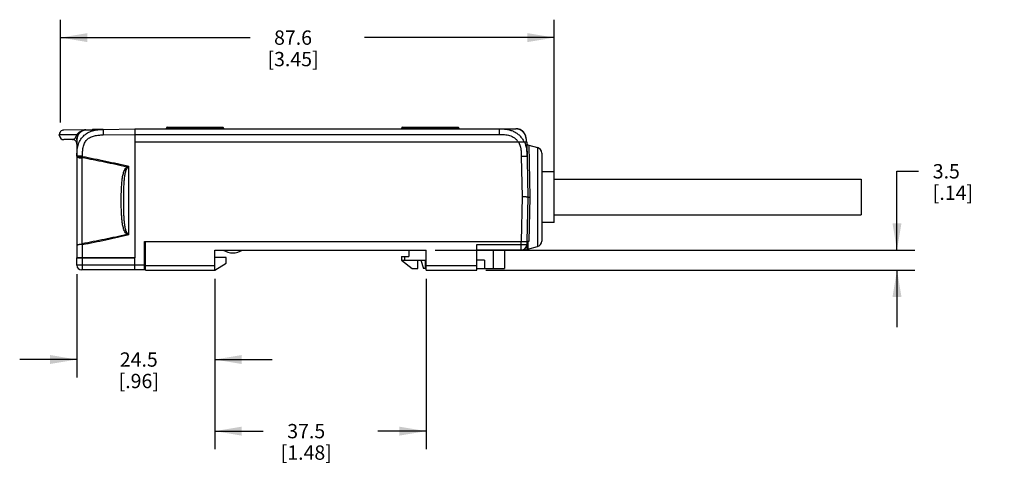
# Model space of a CAD drawing. Units: inches. Extents: x 0.7 to 21.3, y 0.5 to 16.
# Drawn here: x 6.4 to 13.3, y 6.3 to 9.4 of the extents above; entities that cross this region are included whole.
import ezdxf

# ---------------------------------------------------------------- set-up
doc = ezdxf.new("R2010")
doc.units = ezdxf.units.IN
doc.header["$LTSCALE"] = 1.21
doc.header["$MEASUREMENT"] = 0
doc.layers.get('0').update_dxf_attribs({"linetype": 'CONTINUOUS'})
for name, color, linetype in [('02___PRT_ALL_AXES', 7, 'CONTINUOUS'), ('AXIS_COSMETIC_THREADS', 7, 'CONTINUOUS'), ('DATUM_CURVES', 7, 'CONTINUOUS'), ('SCHEME_DIMS', 7, 'CONTINUOUS')]:
    doc.layers.add(name, color=color, linetype=linetype)
doc.dimstyles.new('DIMSTYLE_1', dxfattribs={"dimtxt": 0.1, "dimasz": 0.1875, "dimexe": 0.125, "dimexo": 0.0625, "dimgap": 0.1, "dimtad": 0, "dimtih": 1, "dimtoh": 1, "dimdec": 1, "dimzin": 4, "dimdsep": 46, "dimtxsty": 'STANDARD', "dimblk": '_FILLED', "dimblk1": '_FILLED', "dimblk2": '_FILLED', "dimcen": 0.09, "dimadec": 0, "dimazin": 0, "dimtp": 0.1, "dimtm": 0.1, "dimtfac": 1, "dimtdec": 1, "dimtofl": 0, "dimtmove": 0, "dimatfit": 3, "dimldrblk": '_FILLED', "dimfxl": 1, "dimtolj": 1, "dimtzin": 4, "dimarcsym": 0})

# ---------------------------------------------------------------- blocks, each defined once
blk = doc.blocks.new('_FILLED')
at = {"color": 0, "linetype": 'BYBLOCK'}
blk.add_solid([(0, 0), (-1, 0.167), (-1, -0.167)], dxfattribs=at)
blk = doc.blocks.new('*D2')
at = {"layer": 'SCHEME_DIMS', "color": 7, "linetype": 'CONTINUOUS'}
for p, q in [((7.8101, 7.57), (7.8101, 6.3825)), ((9.2865, 7.57), (9.2865, 6.3825)), ((7.8101, 6.5075), (8.1483, 6.5075)), ((9.2865, 6.5075), (8.9483, 6.5075))]:
    blk.add_line(p, q, dxfattribs=at)
at = {"layer": 'SCHEME_DIMS', "color": 7, "linetype": 'CONTINUOUS', "xscale": 0.1875, "yscale": 0.1875, "zscale": 0.1875, "rotation": 180}
blk.add_blockref('_FILLED', (7.8101, 6.5075), dxfattribs=at)
at = {"layer": 'SCHEME_DIMS', "color": 7, "linetype": 'CONTINUOUS', "xscale": 0.1875, "yscale": 0.1875, "zscale": 0.1875}
blk.add_blockref('_FILLED', (9.2865, 6.5075), dxfattribs=at)
at = {"layer": 'SCHEME_DIMS', "color": 7, "linetype": 'CONTINUOUS', "insert": (8.4483, 6.5575), "char_height": 0.1, "width": 0.6, "attachment_point": 2, "line_spacing_factor": 0.9}
blk.add_mtext('37.5\\P[1.48]', dxfattribs=at)
blk = doc.blocks.new('*D8')
at = {"layer": 'SCHEME_DIMS', "color": 7, "linetype": 'CONTINUOUS'}
for p, q in [((12.5763, 7.7719), (12.5763, 8.3219)), ((12.5763, 8.3219), (12.7263, 8.3219)), ((9.349, 7.7719), (12.7013, 7.7719)), ((9.7033, 7.6325), (12.7013, 7.6325)), ((12.5763, 7.6325), (12.5763, 7.2325))]:
    blk.add_line(p, q, dxfattribs=at)
at = {"layer": 'SCHEME_DIMS', "color": 7, "linetype": 'CONTINUOUS', "xscale": 0.1875, "yscale": 0.1875, "zscale": 0.1875}
for p, rotation in [((12.5763, 7.7719), 270), ((12.5763, 7.6325), 90)]:
    blk.add_blockref('_FILLED', p, dxfattribs=dict(at, rotation=rotation))
at = {"layer": 'SCHEME_DIMS', "color": 7, "linetype": 'CONTINUOUS', "insert": (12.8263, 8.3719), "char_height": 0.1, "width": 0.5, "attachment_point": 1, "line_spacing_factor": 0.9}
blk.add_mtext('3.5\\P[.14]', dxfattribs=at)
blk = doc.blocks.new('*D9')
at = {"layer": 'SCHEME_DIMS', "color": 7, "linetype": 'CONTINUOUS'}
for p, q in [((6.846, 7.6031), (6.846, 6.8825)), ((7.8101, 7.57), (7.8101, 6.8825)), ((6.846, 7.0075), (6.446, 7.0075)), ((7.8101, 7.0075), (8.2101, 7.0075))]:
    blk.add_line(p, q, dxfattribs=at)
at = {"layer": 'SCHEME_DIMS', "color": 7, "linetype": 'CONTINUOUS', "xscale": 0.1875, "yscale": 0.1875, "zscale": 0.1875}
blk.add_blockref('_FILLED', (6.846, 7.0075), dxfattribs=at)
at = {"layer": 'SCHEME_DIMS', "color": 7, "linetype": 'CONTINUOUS', "xscale": 0.1875, "yscale": 0.1875, "zscale": 0.1875, "rotation": 180}
blk.add_blockref('_FILLED', (7.8101, 7.0075), dxfattribs=at)
at = {"layer": 'SCHEME_DIMS', "color": 7, "linetype": 'CONTINUOUS', "insert": (7.278, 7.0575), "char_height": 0.1, "width": 0.5, "attachment_point": 2, "line_spacing_factor": 0.9}
blk.add_mtext('24.5\\P[.96]', dxfattribs=at)
blk = doc.blocks.new('*D26')
at = {"layer": 'SCHEME_DIMS', "color": 7, "linetype": 'CONTINUOUS'}
for p, q in [((6.7316, 8.6618), (6.7316, 9.3803)), ((10.1806, 8.293), (10.1806, 9.3803)), ((6.7316, 9.2553), (8.0561, 9.2553)), ((10.1806, 9.2553), (8.8561, 9.2553))]:
    blk.add_line(p, q, dxfattribs=at)
at = {"layer": 'SCHEME_DIMS', "color": 7, "linetype": 'CONTINUOUS', "xscale": 0.1875, "yscale": 0.1875, "zscale": 0.1875, "rotation": 180}
blk.add_blockref('_FILLED', (6.7316, 9.2553), dxfattribs=at)
at = {"layer": 'SCHEME_DIMS', "color": 7, "linetype": 'CONTINUOUS', "xscale": 0.1875, "yscale": 0.1875, "zscale": 0.1875}
blk.add_blockref('_FILLED', (10.1806, 9.2553), dxfattribs=at)
at = {"layer": 'SCHEME_DIMS', "color": 7, "linetype": 'CONTINUOUS', "insert": (8.3561, 9.3053), "char_height": 0.1, "width": 0.6, "attachment_point": 2, "line_spacing_factor": 0.9}
blk.add_mtext('87.6\\P[3.45]', dxfattribs=at)

msp = doc.modelspace()

# ---------------------------------------------------------------- linework, layer by layer
at = {"color": 7, "linetype": 'CONTINUOUS'}
for p, q in [((6.9563, 8.6124), (6.7537, 8.6089)), ((6.9016, 8.6108), (6.9, 8.6108)), ((6.9016, 8.6108), (6.9104, 8.6111)), ((6.9104, 8.6111), (6.9531, 8.6121)), ((6.9566, 8.6124), (6.9563, 8.6124)), ((6.9591, 8.6129), (6.973, 8.6135)), ((7.0288, 8.6145), (7.2495, 8.6183)), ((7.2495, 8.6183), (7.2495, 7.7167)), ((7.253, 8.5278), (7.253, 8.6183)), ((7.253, 8.6183), (9.9141, 8.6183)), ((7.4713, 8.6248), (7.4713, 8.6238)), ((7.4713, 8.6248), (7.8705, 8.6248)), ((7.4713, 8.6238), (7.8705, 8.6238)), ((7.4768, 8.6303), (7.865, 8.6303)), ((7.5172, 8.6238), (7.5172, 8.6248)), ((7.766, 8.6238), (7.766, 8.6248)), ((7.8705, 8.6238), (7.8705, 8.6248)), ((9.1156, 8.6238), (9.1156, 8.6248)), ((9.1156, 8.6248), (9.5148, 8.6248)), ((9.1156, 8.6238), (9.5148, 8.6238)), ((9.1211, 8.6303), (9.5093, 8.6303)), ((9.2201, 8.6238), (9.2201, 8.6248)), ((9.4688, 8.6238), (9.4688, 8.6248)), ((9.5148, 8.6238), (9.5148, 8.6248)), ((9.7956, 8.6183), (9.7956, 8.5796)), ((9.9104, 8.6183), (9.9096, 8.6183)), ((9.9115, 8.6183), (9.9104, 8.6183)), ((9.9128, 8.6183), (9.9127, 8.6183)), ((9.9144, 8.6183), (9.9128, 8.6183)), ((9.9144, 8.6183), (9.9136, 8.6183)), ((9.9165, 8.6183), (9.9141, 8.6183)), ((9.9179, 8.6182), (9.9141, 8.6183)), ((9.9183, 8.6182), (9.9141, 8.6183)), ((9.9207, 8.618), (9.9141, 8.6183)), ((9.9239, 8.6176), (9.9141, 8.6183)), ((9.9148, 8.6183), (9.9144, 8.6183)), ((9.9153, 8.6183), (9.9146, 8.6183)), ((9.9153, 8.6183), (9.9148, 8.6183)), ((9.9158, 8.6183), (9.9152, 8.6183)), ((9.916, 8.6183), (9.9153, 8.6183)), ((9.9253, 8.6174), (9.9153, 8.6183)), ((9.9164, 8.6182), (9.9158, 8.6183)), ((9.9163, 8.6183), (9.916, 8.6183)), ((9.9168, 8.6183), (9.9163, 8.6183)), ((9.9194, 8.6181), (9.9165, 8.6183)), ((9.9176, 8.6182), (9.9168, 8.6183)), ((9.9194, 8.6181), (9.9171, 8.6183)), ((9.9181, 8.6182), (9.9176, 8.6182)), ((9.9185, 8.6182), (9.9181, 8.6182)), ((9.9339, 8.6154), (9.9183, 8.6182)), ((9.9192, 8.6181), (9.9185, 8.6182)), ((9.9197, 8.6181), (9.9192, 8.6181)), ((9.9216, 8.6179), (9.9194, 8.6181)), ((9.92, 8.618), (9.9197, 8.6181)), ((9.9221, 8.6179), (9.9199, 8.6181)), ((9.921, 8.618), (9.92, 8.618)), ((9.9387, 8.6139), (9.9207, 8.618)), ((9.9238, 8.6177), (9.9216, 8.6179)), ((9.9249, 8.6175), (9.9221, 8.6179)), ((9.926, 8.6173), (9.9238, 8.6177)), ((9.9276, 8.617), (9.9249, 8.6175)), ((9.9293, 8.6165), (9.9253, 8.6174)), ((9.9303, 8.6164), (9.9276, 8.617)), ((9.955, 8.6054), (9.9387, 8.6139)), ((9.9509, 8.608), (9.9474, 8.6099)), ((9.9494, 8.6089), (9.9486, 8.6092)), ((9.9517, 8.6072), (9.9494, 8.6089)), ((9.9522, 8.6072), (9.9507, 8.6081)), ((9.9527, 8.6069), (9.9507, 8.608)), ((9.9521, 8.6072), (9.9509, 8.608)), ((9.9518, 8.6074), (9.9512, 8.6079)), ((9.9685, 8.5929), (9.955, 8.6054)), ((9.9616, 8.6001), (9.9572, 8.6033)), ((9.9671, 8.5941), (9.9574, 8.6036)), ((9.9583, 8.6028), (9.9575, 8.6035)), ((9.9602, 8.6013), (9.9583, 8.6028)), ((6.8465, 8.579), (6.7227, 8.5768)), ((6.8454, 8.5758), (6.7228, 8.5737)), ((6.8139, 8.5438), (6.7548, 8.5427)), ((6.846, 8.5444), (6.846, 8.543)), ((6.846, 8.5439), (6.846, 8.5435)), ((6.846, 8.543), (6.846, 8.5416)), ((6.846, 8.543), (6.846, 8.5416)), ((6.846, 8.5424), (6.846, 8.5414)), ((6.846, 8.5414), (6.846, 8.5405)), ((6.846, 8.5399), (6.846, 8.5393)), ((6.846, 8.5396), (6.846, 8.5382)), ((6.8461, 8.546), (6.8461, 8.5454)), ((6.8461, 8.5459), (6.8461, 8.546)), ((6.8483, 8.5599), (6.848, 8.5587)), ((6.8486, 8.561), (6.8483, 8.5599)), ((6.8495, 8.5638), (6.8499, 8.565)), ((6.8499, 8.565), (6.8499, 8.5649)), ((7.0288, 8.5758), (7.2495, 8.5796)), ((7.253, 8.5796), (9.7956, 8.5796)), ((9.9667, 8.5944), (9.9616, 8.6001)), ((9.9655, 8.5962), (9.9638, 8.598)), ((9.9662, 8.5955), (9.9655, 8.5962)), ((9.9782, 8.5777), (9.9685, 8.5929)), ((9.978, 8.578), (9.9765, 8.5806)), ((9.9784, 8.5773), (9.9768, 8.5798)), ((9.9788, 8.576), (9.978, 8.578)), ((9.9784, 8.5772), (9.9781, 8.5779)), ((9.9784, 8.5771), (9.9782, 8.5777)), ((9.9788, 8.5761), (9.9784, 8.5773)), ((9.983, 8.5632), (9.9803, 8.5713)), ((9.9814, 8.5696), (9.9812, 8.5704)), ((9.9841, 8.5584), (9.9813, 8.5675)), ((9.9823, 8.5667), (9.9819, 8.5679)), ((9.9839, 8.5587), (9.9838, 8.56)), ((9.9843, 8.556), (9.9841, 8.5584)), ((9.9846, 8.5543), (9.9844, 8.5562)), ((9.985, 8.5488), (9.9853, 8.5278)), ((9.985, 8.5487), (9.985, 8.5487)), ((9.985, 8.5487), (9.985, 8.5487)), ((7.2495, 8.5278), (9.9888, 8.5278)), ((9.9888, 8.5278), (9.9956, 8.1419)), ((10.0035, 8.504), (10.0648, 8.4876)), ((10.0035, 8.504), (10.0102, 8.1419)), ((10.0648, 8.4876), (10.0648, 7.7963)), ((6.846, 8.4283), (6.8473, 8.4285)), ((6.846, 8.4277), (6.846, 8.4275)), ((6.846, 8.4275), (6.846, 8.4273)), ((6.8846, 8.4261), (6.877, 8.421)), ((6.877, 8.421), (6.8819, 8.4161)), ((6.8819, 8.4143), (6.8819, 8.4161)), ((6.8819, 7.8178), (6.8819, 8.4143)), ((6.8846, 8.4261), (6.8846, 8.429)), ((9.9513, 8.4253), (9.9562, 8.1426)), ((10.094, 8.4495), (10.094, 7.8344)), ((7.1947, 8.3516), (7.2094, 8.3567)), ((7.1987, 8.3457), (7.2094, 8.3567)), ((7.2094, 7.8774), (7.2094, 8.3567)), ((10.1806, 8.3191), (10.096, 8.3191)), ((10.096, 7.9648), (10.096, 8.3191)), ((10.1806, 7.9648), (10.1806, 8.3191)), ((10.1806, 8.2669), (12.3263, 8.2669)), ((9.9562, 8.1426), (9.9507, 7.8309)), ((9.9956, 8.1419), (9.9901, 7.8309)), ((9.9956, 8.1419), (10.0102, 8.1419)), ((10.0102, 8.1419), (10.0044, 7.8309)), ((10.1806, 8.0169), (12.3263, 8.0169)), ((10.1806, 7.9648), (10.096, 7.9648)), ((7.2094, 7.8774), (7.1947, 7.8825)), ((7.2094, 7.8774), (7.1987, 7.8884)), ((6.8846, 7.7207), (6.8846, 7.8079)), ((7.3184, 7.6341), (7.3184, 7.8309)), ((7.3184, 7.8309), (9.9901, 7.8309)), ((7.3251, 7.6325), (7.3251, 7.8309)), ((9.6408, 7.8112), (9.9901, 7.8112)), ((9.6408, 7.6325), (9.6408, 7.8112)), ((9.9507, 7.7719), (9.9507, 7.8309)), ((10.0043, 7.8309), (9.9901, 7.8309)), ((9.9901, 7.8309), (9.9901, 7.7719)), ((9.9956, 7.8309), (9.9956, 7.7778)), ((9.9956, 7.7778), (10.0648, 7.7963)), ((6.846, 7.7207), (7.2495, 7.7207)), ((6.846, 7.6656), (6.846, 7.7167)), ((6.846, 7.7167), (7.2495, 7.7167)), ((6.8846, 7.6661), (6.8846, 7.7167)), ((6.9523, 7.7167), (6.9523, 7.7207)), ((6.9702, 7.7167), (6.9702, 7.7207)), ((7.1412, 7.7207), (7.1412, 7.7167)), ((7.2495, 7.6661), (7.2495, 7.7167)), ((7.8101, 7.6325), (7.8101, 7.7719)), ((7.8101, 7.7719), (9.2865, 7.7719)), ((7.8889, 7.7199), (7.8101, 7.7199)), ((7.8889, 7.6805), (7.8889, 7.7199)), ((9.1141, 7.7259), (9.1141, 7.7009)), ((9.1141, 7.7259), (9.1641, 7.7259)), ((9.1341, 7.7259), (9.1341, 7.7009)), ((9.1641, 7.7719), (9.1641, 7.7259)), ((9.2865, 7.6325), (9.2865, 7.7719)), ((9.9901, 7.7719), (9.6408, 7.7719)), ((9.7541, 7.7719), (9.7541, 7.6429)), ((9.8341, 7.7719), (9.8341, 7.6429)), ((7.3184, 7.6661), (6.8846, 7.6661)), ((7.3251, 7.664), (7.8101, 7.664)), ((7.8101, 7.6325), (7.8889, 7.6805)), ((9.1141, 7.7009), (9.1891, 7.6429)), ((9.1141, 7.7009), (9.2865, 7.7009)), ((9.1891, 7.6429), (9.2291, 7.6429)), ((9.2291, 7.6429), (9.2291, 7.7009)), ((9.2483, 7.7009), (9.2683, 7.6429)), ((9.2865, 7.6429), (9.2683, 7.6429)), ((9.2807, 7.6429), (9.2807, 7.7009)), ((9.2865, 7.664), (9.6408, 7.664)), ((9.6941, 7.7009), (9.6408, 7.7009)), ((9.6408, 7.6429), (9.8341, 7.6429)), ((9.6941, 7.7009), (9.6941, 7.6429)), ((7.3184, 7.6341), (6.8775, 7.6341)), ((7.3251, 7.6325), (7.8101, 7.6325)), ((9.2865, 7.6325), (9.6408, 7.6325))]:
    msp.add_line(p, q, dxfattribs=at)
for points in [[(9.9171, 8.6183), (9.9148, 8.6183), (9.9141, 8.6183)], [(9.985, 8.5487), (9.9825, 8.5661), (9.9757, 8.5825), (9.9651, 8.5966), (9.9514, 8.6077), (9.9353, 8.6151), (9.9179, 8.6182)], [(9.9421, 8.6126), (9.9333, 8.6157), (9.9239, 8.6176)], [(9.9328, 8.6158), (9.9275, 8.6171), (9.9244, 8.6176)], [(9.9301, 8.6165), (9.9281, 8.6169), (9.926, 8.6173)], [(9.9574, 8.6035), (9.9502, 8.6085), (9.9421, 8.6126)], [(9.9656, 8.5961), (9.9643, 8.5974), (9.9587, 8.6025), (9.9527, 8.6069)], [(9.9654, 8.5962), (9.9591, 8.6022), (9.9534, 8.6063)], [(9.9695, 8.5916), (9.9639, 8.5979), (9.9574, 8.6035)], [(9.9638, 8.598), (9.9621, 8.5996), (9.9602, 8.6013)], [(6.8494, 8.5634), (6.849, 8.5622), (6.8487, 8.561), (6.8483, 8.5598), (6.848, 8.5586), (6.8477, 8.5574), (6.8475, 8.5561), (6.8472, 8.5549), (6.847, 8.5536), (6.8468, 8.5523), (6.8466, 8.551), (6.8464, 8.5497), (6.8463, 8.5484), (6.8462, 8.5471), (6.8461, 8.5457), (6.846, 8.5444)], [(6.8461, 8.5454), (6.8461, 8.545), (6.846, 8.5446), (6.846, 8.5442)], [(6.846, 8.5442), (6.846, 8.5437), (6.846, 8.5432), (6.846, 8.5427), (6.846, 8.5422), (6.846, 8.5417), (6.846, 7.7207)], [(6.8512, 8.5685), (6.8509, 8.5676), (6.8505, 8.5666), (6.8501, 8.5656), (6.8497, 8.5645), (6.8494, 8.5634)], [(6.852, 8.5703), (6.8516, 8.5694), (6.8512, 8.5685)], [(6.8529, 8.5723), (6.8528, 8.5721), (6.8524, 8.5712), (6.852, 8.5703)], [(9.9781, 8.5779), (9.9743, 8.5849), (9.9695, 8.5916)], [(9.9781, 8.5779), (9.9772, 8.5798), (9.9762, 8.5816), (9.9758, 8.5824)], [(9.9826, 8.5651), (9.9813, 8.57), (9.9781, 8.5778), (9.9761, 8.5815)], [(9.9844, 8.5562), (9.982, 8.5676), (9.978, 8.5782), (9.9763, 8.581)], [(9.9834, 8.5621), (9.9811, 8.5705), (9.9781, 8.5779)], [(9.982, 8.5677), (9.9817, 8.5686), (9.9814, 8.5696)], [(9.985, 8.5487), (9.9849, 8.55), (9.9843, 8.5572), (9.9834, 8.5621)]]:
    msp.add_lwpolyline(points, dxfattribs=at)
for centre, radius, start, end in [((6.7542, 8.5774), 0.0315, 91, 181), ((6.9173, 8.5414), 0.0712, 104.00887, 106.42709), ((6.9205, 8.4995), 0.1132, 100.41936, 101.41798), ((6.9082, 8.5659), 0.0456, 97.22317, 100.41237), ((6.9172, 8.5418), 0.0708, 102.73287, 104.00884), ((6.9086, 8.563), 0.0486, 90.96428, 97.18984), ((6.9759, 8.376), 0.2375, 95.03174, 95.63644), ((6.977, 8.3985), 0.215, 95.51875, 96.37956), ((6.9757, 8.378), 0.2355, 94.72832, 95.03131), ((6.9756, 8.3801), 0.2334, 94.0503, 94.72889), ((6.9808, 8.3596), 0.254, 94.89995, 95.46629), ((6.9815, 8.3473), 0.2663, 91.39311, 94.82781), ((6.984, 8.2623), 0.3514, 90.9952, 91.45937), ((7.4658, 8.6238), 0.0055, 270, 360), ((7.4768, 8.6248), 0.0055, 90, 180), ((7.865, 8.6248), 0.0055, 0, 89.99951), ((7.876, 8.6238), 0.0055, 180, 270.00052), ((9.1101, 8.6238), 0.0055, 269.99948, 360), ((9.1211, 8.6248), 0.0055, 90.00049, 180), ((9.5093, 8.6248), 0.0055, 0, 90), ((9.5203, 8.6238), 0.0055, 180, 270), ((9.9141, 8.5475), 0.0709, 71.64336, 90), ((9.9141, 8.5475), 0.0709, 57.10109, 58.45415), ((9.9141, 8.5475), 0.0709, 41.82836, 50.54732), ((6.7543, 8.5742), 0.0315, 181, 271), ((6.8145, 8.5123), 0.0315, 0, 90.99999), ((6.8272, 8.5414), 0.0188, 13.29185, 20.40275), ((6.9489, 8.5416), 0.109, 159.92196, 161.68545), ((6.8278, 8.5416), 0.0181, 4.46153, 13.28981), ((6.8283, 8.5416), 0.0177, 1.88647, 4.42853), ((6.9168, 8.5417), 0.0709, 176.67531, 178.88244), ((6.9167, 8.5416), 0.0707, 178.13624, 178.51592), ((6.9166, 8.5416), 0.0707, 178.51594, 178.71679), ((6.9166, 8.5416), 0.0707, 178.71679, 178.88409), ((6.9167, 8.5416), 0.0708, 165.00614, 167.15895), ((6.9201, 8.5405), 0.0743, 158.97891, 160.78097), ((6.9179, 8.5413), 0.072, 158.92745, 160.78693), ((6.9152, 8.5425), 0.0691, 154.3616, 159.00502), ((9.9141, 8.5475), 0.0709, 13.44703, 27.58456), ((10.0086, 8.523), 0.0197, 181.01105, 255), ((10.0546, 8.4495), 0.0394, 359.99997, 74.99999), ((7.1285, 8.302), 0.0827, 31.92934, 36.8481), ((10.096, 8.3289), 0.00984, 258.35016, 270), ((10.096, 7.9549), 0.00984, 90, 101.64984), ((7.1334, 7.9288), 0.0768, 322.94847, 328.24184), ((7.0508, 7.6422), 0.2437, 133.88704, 135.51707), ((5.8567, 6.2496), 1.8668, 56.58866, 56.87029), ((9.9507, 7.8112), 0.0394, 270, 360), ((10.0546, 7.8344), 0.0394, 285.00001, 0.00003), ((7.9353, 7.8742), 0.122, 237.00411, 302.99589), ((6.8775, 7.6656), 0.0315, 180, 269.99913)]:
    msp.add_arc(centre, radius, start, end, dxfattribs=at)
for points, knots in [([(6.846, 8.4283), (6.846, 8.4408), (6.8468, 8.4657), (6.853, 8.5028), (6.8669, 8.538), (6.8894, 8.5685), (6.9196, 8.5916), (6.9545, 8.6061), (6.9914, 8.613), (7.0164, 8.6143), (7.0288, 8.6145)], [0, 0, 0, 0, 0.124987, 0.249719, 0.374669, 0.50004, 0.625398, 0.750322, 0.875033, 1, 1, 1, 1]), ([(6.8465, 8.579), (6.8492, 8.5827), (6.8558, 8.5901), (6.8678, 8.5992), (6.8822, 8.6063), (6.8926, 8.6093), (6.8981, 8.6104)], [0, 0, 0, 0, 0.226839, 0.473237, 0.731736, 1, 1, 1, 1]), ([(6.8529, 8.5723), (6.8571, 8.581), (6.8696, 8.5971), (6.8875, 8.6068), (6.8972, 8.6097)], [0, 0, 0, 0, 0.487423, 1, 1, 1, 1]), ([(6.9016, 8.6108), (6.9021, 8.6109), (6.9042, 8.6114), (6.9062, 8.6115), (6.9078, 8.6116)], [0, 0, 0, 0, 0.252951, 1, 1, 1, 1]), ([(7.0288, 8.6145), (7.0288, 8.6145), (7.0288, 8.6144), (7.0288, 8.6143), (7.0287, 8.614), (7.0287, 8.6135), (7.0287, 8.6127), (7.0286, 8.6114), (7.0286, 8.6098), (7.0286, 8.6079), (7.0286, 8.6056), (7.0285, 8.6021), (7.0286, 8.597), (7.0286, 8.5904), (7.0287, 8.5833), (7.0288, 8.5783), (7.0288, 8.5758)], [0, 0, 0, 0, 0.001469, 0.005164, 0.0112, 0.019583, 0.043355, 0.076298, 0.118078, 0.168332, 0.226581, 0.292269, 0.443476, 0.61621, 0.804162, 1, 1, 1, 1]), ([(7.515, 8.6183), (7.5151, 8.6183), (7.5152, 8.6183), (7.5155, 8.6184), (7.5157, 8.6186), (7.516, 8.6188), (7.5163, 8.6193), (7.5166, 8.62), (7.5169, 8.6208), (7.5171, 8.6217), (7.5172, 8.6228), (7.5172, 8.6235), (7.5172, 8.6238)], [0, 0, 0, 0, 0.034549, 0.070947, 0.110439, 0.153895, 0.254562, 0.374863, 0.513358, 0.667259, 0.831603, 1, 1, 1, 1]), ([(7.5195, 8.6303), (7.5194, 8.6303), (7.5193, 8.6303), (7.519, 8.6302), (7.5188, 8.6301), (7.5185, 8.6298), (7.5182, 8.6294), (7.5179, 8.6287), (7.5176, 8.6278), (7.5174, 8.6269), (7.5173, 8.6259), (7.5172, 8.6252), (7.5172, 8.6248)], [0, 0, 0, 0, 0.034549, 0.070947, 0.110439, 0.153895, 0.254562, 0.374863, 0.513358, 0.667259, 0.831603, 1, 1, 1, 1]), ([(7.7639, 8.6183), (7.764, 8.6183), (7.7641, 8.6183), (7.7643, 8.6184), (7.7645, 8.6186), (7.7648, 8.6188), (7.7651, 8.6193), (7.7654, 8.62), (7.7657, 8.6208), (7.7658, 8.6217), (7.766, 8.6228), (7.766, 8.6235), (7.766, 8.6238)], [0, 0, 0, 0, 0.032677, 0.067359, 0.105417, 0.147772, 0.247269, 0.367612, 0.507097, 0.662707, 0.829223, 1, 1, 1, 1]), ([(7.7681, 8.6303), (7.768, 8.6303), (7.7679, 8.6303), (7.7677, 8.6302), (7.7675, 8.6301), (7.7672, 8.6298), (7.7669, 8.6294), (7.7666, 8.6287), (7.7663, 8.6278), (7.7661, 8.6269), (7.766, 8.6259), (7.766, 8.6252), (7.766, 8.6248)], [0, 0, 0, 0, 0.032497, 0.067037, 0.10499, 0.147276, 0.246714, 0.36708, 0.506652, 0.662397, 0.829069, 1, 1, 1, 1]), ([(9.218, 8.6303), (9.2181, 8.6303), (9.2182, 8.6303), (9.2184, 8.6302), (9.2186, 8.6301), (9.2189, 8.6298), (9.2192, 8.6294), (9.2195, 8.6287), (9.2198, 8.6278), (9.2199, 8.6269), (9.2201, 8.6259), (9.2201, 8.6252), (9.2201, 8.6248)], [0, 0, 0, 0, 0.032491, 0.067025, 0.104973, 0.147256, 0.2467, 0.367078, 0.506653, 0.662391, 0.829059, 1, 1, 1, 1]), ([(9.2222, 8.6183), (9.2221, 8.6183), (9.222, 8.6183), (9.2217, 8.6184), (9.2215, 8.6186), (9.2213, 8.6188), (9.221, 8.6193), (9.2207, 8.62), (9.2204, 8.6208), (9.2202, 8.6217), (9.2201, 8.6228), (9.2201, 8.6235), (9.2201, 8.6238)], [0, 0, 0, 0, 0.032674, 0.067347, 0.105393, 0.147738, 0.247225, 0.36757, 0.507066, 0.662691, 0.829218, 1, 1, 1, 1]), ([(9.4666, 8.6303), (9.4667, 8.6303), (9.4668, 8.6303), (9.467, 8.6302), (9.4672, 8.6301), (9.4675, 8.6298), (9.4679, 8.6294), (9.4682, 8.6287), (9.4685, 8.6278), (9.4687, 8.6269), (9.4688, 8.6259), (9.4688, 8.6252), (9.4688, 8.6248)], [0, 0, 0, 0, 0.034549, 0.070947, 0.110439, 0.153895, 0.254562, 0.374863, 0.513358, 0.667259, 0.831603, 1, 1, 1, 1]), ([(9.4711, 8.6183), (9.471, 8.6183), (9.4708, 8.6183), (9.4706, 8.6184), (9.4704, 8.6186), (9.4701, 8.6188), (9.4698, 8.6193), (9.4694, 8.62), (9.4692, 8.6208), (9.469, 8.6217), (9.4689, 8.6228), (9.4688, 8.6235), (9.4688, 8.6238)], [0, 0, 0, 0, 0.034549, 0.070946, 0.110438, 0.153894, 0.254561, 0.374862, 0.513358, 0.667259, 0.831603, 1, 1, 1, 1]), ([(9.7956, 8.6183), (9.8129, 8.6183), (9.8389, 8.6172), (9.8729, 8.6102), (9.8974, 8.6013), (9.9203, 8.5884), (9.9404, 8.5715), (9.9569, 8.5511), (9.9654, 8.5357), (9.9689, 8.5278)], [0, 0, 0, 0, 0.249123, 0.373623, 0.498376, 0.623573, 0.749118, 0.874703, 1, 1, 1, 1]), ([(6.8139, 8.5438), (6.8157, 8.5438), (6.8194, 8.5443), (6.8252, 8.5465), (6.8314, 8.5511), (6.8346, 8.5559), (6.836, 8.5588)], [0, 0, 0, 0, 0.187686, 0.397449, 0.650308, 1, 1, 1, 1]), ([(6.836, 8.5588), (6.8373, 8.5614), (6.8401, 8.5673), (6.8434, 8.5729), (6.8454, 8.5758)], [0, 0, 0, 0, 0.44769, 1, 1, 1, 1]), ([(6.8448, 8.548), (6.844, 8.5501), (6.8416, 8.5542), (6.838, 8.5574), (6.836, 8.5588)], [0, 0, 0, 0, 0.480889, 1, 1, 1, 1]), ([(6.8501, 8.5683), (6.8498, 8.5696), (6.8485, 8.5724), (6.8466, 8.5747), (6.8454, 8.5758)], [0, 0, 0, 0, 0.442768, 1, 1, 1, 1]), ([(6.8507, 8.5672), (6.8511, 8.568), (6.8513, 8.5699), (6.8507, 8.5729), (6.849, 8.576), (6.8474, 8.578), (6.8465, 8.579)], [0, 0, 0, 0, 0.200265, 0.425075, 0.689957, 1, 1, 1, 1]), ([(6.8499, 8.565), (6.85, 8.5653), (6.8503, 8.5663), (6.8503, 8.5675), (6.8501, 8.5683)], [0, 0, 0, 0, 0.24096, 1, 1, 1, 1]), ([(6.8846, 8.429), (6.8846, 8.439), (6.8851, 8.4592), (6.8887, 8.4892), (6.8961, 8.5134), (6.9061, 8.531), (6.9157, 8.5427), (6.9272, 8.5525), (6.9446, 8.5628), (6.9687, 8.5707), (6.9987, 8.5748), (7.0188, 8.5756), (7.0288, 8.5758)], [0, 0, 0, 0, 0.125035, 0.250036, 0.37492, 0.437473, 0.500028, 0.562578, 0.625122, 0.749985, 0.874975, 1, 1, 1, 1]), ([(9.7956, 8.5796), (9.808, 8.5796), (9.8267, 8.5791), (9.8514, 8.5761), (9.8697, 8.572), (9.8872, 8.5655), (9.9034, 8.556), (9.9173, 8.5434), (9.9246, 8.5332), (9.9277, 8.5278)], [0, 0, 0, 0, 0.249888, 0.374872, 0.499898, 0.624946, 0.749951, 0.874991, 1, 1, 1, 1]), ([(9.9312, 8.5278), (9.94, 8.5126), (9.947, 8.4865), (9.9505, 8.4517), (9.9511, 8.4341), (9.9513, 8.4253)], [0, 0, 0, 0, 0.498739, 0.749362, 1, 1, 1, 1]), ([(9.9724, 8.5278), (9.9795, 8.5119), (9.9884, 8.4777), (9.9903, 8.4428), (9.9906, 8.4253)], [0, 0, 0, 0, 0.499354, 1, 1, 1, 1]), ([(6.846, 8.4273), (6.8463, 8.4254), (6.8487, 8.4227), (6.8528, 8.4202), (6.8572, 8.4183), (6.8625, 8.4167), (6.8708, 8.4151), (6.8774, 8.4145), (6.8819, 8.4143)], [0, 0, 0, 0, 0.144228, 0.244584, 0.365264, 0.504566, 0.659516, 1, 1, 1, 1]), ([(6.846, 8.4273), (6.8461, 8.4272), (6.8464, 8.4268), (6.8472, 8.426), (6.849, 8.425), (6.8518, 8.4242), (6.8555, 8.4233), (6.86, 8.4225), (6.8673, 8.4216), (6.873, 8.4212), (6.877, 8.421)], [0, 0, 0, 0, 0.016552, 0.040695, 0.10814, 0.200952, 0.320024, 0.463101, 0.626868, 1, 1, 1, 1]), ([(6.8473, 8.4285), (6.849, 8.4286), (6.8536, 8.4287), (6.8619, 8.4289), (6.8726, 8.429), (6.8805, 8.429), (6.8846, 8.429)], [0, 0, 0, 0, 0.138713, 0.368687, 0.666025, 1, 1, 1, 1]), ([(7.1947, 8.3516), (7.1428, 8.3635), (7.0387, 8.3858), (6.9342, 8.4062), (6.8819, 8.4161)], [0, 0, 0, 0, 0.499996, 1, 1, 1, 1]), ([(6.8846, 8.4261), (6.939, 8.4155), (7.0475, 8.3937), (7.1556, 8.3696), (7.2094, 8.3567)], [0, 0, 0, 0, 0.500004, 1, 1, 1, 1]), ([(9.9906, 8.4253), (9.9906, 8.4254), (9.9902, 8.4254), (9.9898, 8.4255), (9.9888, 8.4255), (9.9875, 8.4256), (9.9859, 8.4256), (9.9839, 8.4256), (9.9816, 8.4256), (9.978, 8.4256), (9.9728, 8.4256), (9.9661, 8.4255), (9.9588, 8.4255), (9.9538, 8.4254), (9.9513, 8.4253)], [0, 0, 0, 0, 0.005124, 0.019617, 0.043482, 0.076569, 0.118536, 0.16896, 0.227406, 0.293301, 0.444714, 0.617473, 0.805173, 1, 1, 1, 1]), ([(7.1947, 7.8825), (7.1926, 7.8839), (7.189, 7.8873), (7.1829, 7.8951), (7.1773, 7.9061), (7.1722, 7.92), (7.1671, 7.9392), (7.1628, 7.9638), (7.1596, 7.9939), (7.1576, 8.0242), (7.156, 8.0651), (7.1554, 8.1164), (7.156, 8.1677), (7.1576, 8.2087), (7.1596, 8.2392), (7.1628, 8.2694), (7.1671, 8.2943), (7.1722, 8.3137), (7.1773, 8.3277), (7.1829, 8.3388), (7.189, 8.3467), (7.1926, 8.3501), (7.1947, 8.3516)], [0, 0, 0, 0, 0.015284, 0.030484, 0.060803, 0.091243, 0.121847, 0.183538, 0.245828, 0.3086, 0.371737, 0.498666, 0.625775, 0.689136, 0.752223, 0.814918, 0.877098, 0.907976, 0.938699, 0.969295, 0.984618, 1, 1, 1, 1]), ([(7.1987, 7.8884), (7.197, 7.8901), (7.1943, 7.894), (7.1901, 7.9026), (7.1864, 7.914), (7.1831, 7.9279), (7.1807, 7.9421), (7.1788, 7.9564), (7.1768, 7.9756), (7.1751, 7.9998), (7.1739, 8.0289), (7.1731, 8.0581), (7.1727, 8.0873), (7.1726, 8.1166), (7.1727, 8.1459), (7.1731, 8.1752), (7.1739, 8.2045), (7.1751, 8.2336), (7.1768, 8.2579), (7.1788, 8.2772), (7.1807, 8.2916), (7.1831, 8.3059), (7.1864, 8.3199), (7.1901, 8.3314), (7.1943, 8.34), (7.197, 8.344), (7.1987, 8.3457)], [0, 0, 0, 0, 0.015338, 0.030674, 0.061397, 0.092233, 0.123171, 0.154197, 0.185304, 0.247718, 0.310354, 0.373156, 0.436076, 0.49907, 0.562091, 0.625099, 0.688046, 0.750887, 0.813566, 0.844829, 0.876027, 0.907152, 0.938191, 0.969126, 0.984567, 1, 1, 1, 1]), ([(9.9956, 8.1419), (9.9953, 8.142), (9.9943, 8.1421), (9.9921, 8.1423), (9.9885, 8.1423), (9.9837, 8.1424), (9.9778, 8.1425), (9.9685, 8.1426), (9.9612, 8.1426), (9.9562, 8.1426)], [0, 0, 0, 0, 0.019383, 0.076361, 0.168761, 0.293133, 0.444588, 0.617394, 1, 1, 1, 1]), ([(6.8819, 7.8178), (6.9342, 7.8277), (7.0387, 7.8481), (7.1428, 7.8706), (7.1947, 7.8825)], [0, 0, 0, 0, 0.5, 1, 1, 1, 1]), ([(7.2094, 7.8774), (7.1556, 7.8645), (7.0475, 7.8403), (6.939, 7.8184), (6.8846, 7.8079)], [0, 0, 0, 0, 0.499999, 1, 1, 1, 1]), ([(6.846, 7.8049), (6.846, 7.8061), (6.8481, 7.8077), (6.8511, 7.809), (6.8549, 7.8102), (6.8594, 7.8111), (6.8647, 7.8119), (6.8707, 7.8126), (6.8748, 7.8128), (6.877, 7.8129)], [0, 0, 0, 0, 0.105921, 0.196746, 0.314485, 0.45726, 0.62199, 0.804718, 1, 1, 1, 1]), ([(6.8846, 7.6661), (6.8821, 7.6661), (6.8772, 7.6661), (6.87, 7.6661), (6.8634, 7.666), (6.8584, 7.666), (6.8548, 7.6659), (6.8526, 7.6659), (6.8506, 7.6658), (6.849, 7.6658), (6.8477, 7.6657), (6.8468, 7.6657), (6.8463, 7.6656), (6.8461, 7.6656), (6.846, 7.6656), (6.846, 7.6656)], [0, 0, 0, 0, 0.195765, 0.38387, 0.556647, 0.707829, 0.773558, 0.831825, 0.88207, 0.923869, 0.956806, 0.980547, 0.994942, 0.998611, 1, 1, 1, 1]), ([(6.8852, 7.6341), (6.8851, 7.6341), (6.8851, 7.6344), (6.8851, 7.6347), (6.885, 7.6356), (6.885, 7.6366), (6.8849, 7.638), (6.8849, 7.6403), (6.8848, 7.6438), (6.8847, 7.6486), (6.8847, 7.654), (6.8846, 7.66), (6.8846, 7.664), (6.8846, 7.6661)], [0, 0, 0, 0, 0.005143, 0.019704, 0.043679, 0.076911, 0.119052, 0.169665, 0.294379, 0.446053, 0.61882, 0.806125, 1, 1, 1, 1]), ([(7.2498, 7.6341), (7.2498, 7.6341), (7.2498, 7.6341), (7.2497, 7.6342), (7.2497, 7.6344), (7.2497, 7.6348), (7.2497, 7.6356), (7.2497, 7.6366), (7.2497, 7.638), (7.2496, 7.6396), (7.2496, 7.6415), (7.2496, 7.6444), (7.2495, 7.6486), (7.2495, 7.654), (7.2495, 7.66), (7.2495, 7.664), (7.2495, 7.6661)], [0, 0, 0, 0, 0.001289, 0.004953, 0.011011, 0.019447, 0.043389, 0.076605, 0.118741, 0.169357, 0.228007, 0.294101, 0.445825, 0.618659, 0.806042, 1, 1, 1, 1])]:
    msp.add_open_spline(points, degree=3, knots=knots, dxfattribs=at)
at = {"layer": '02___PRT_ALL_AXES', "color": 7, "linetype": 'CONTINUOUS'}
for p, q in [((10.1806, 8.2669), (12.3263, 8.2669)), ((12.3263, 8.2669), (12.3263, 8.0169)), ((10.1806, 8.0169), (12.3263, 8.0169))]:
    msp.add_line(p, q, dxfattribs=at)
at = {"layer": 'AXIS_COSMETIC_THREADS', "color": 7, "linetype": 'CONTINUOUS'}
for p, q in [((6.973, 8.6135), (7.0288, 8.6145)), ((6.7228, 8.5737), (6.7227, 8.5768))]:
    msp.add_line(p, q, dxfattribs=at)
at = {"layer": 'DATUM_CURVES', "color": 7, "linetype": 'CONTINUOUS'}
for p, q in [((6.9779, 8.6136), (6.975, 8.6135)), ((7.0297, 8.6145), (6.9808, 8.6136))]:
    msp.add_line(p, q, dxfattribs=at)

# ---------------------------------------------------------------- dimensions: what is measured, and where the dimension line sits
at = {"layer": 'SCHEME_DIMS', "color": 7, "linetype": 'CONTINUOUS'}
for base, p1, p2, picture, middle in [((10.1806, 9.2553), (6.7316, 8.5993), (10.1806, 8.2305), '*D26', (8.4561, 9.1803)), ((7.8101, 7.0075), (6.846, 7.6656), (7.8101, 7.6325), '*D9', (7.328, 6.9325))]:
    dim = msp.add_linear_dim(base=base, p1=p1, p2=p2, dimstyle='DIMSTYLE_1', dxfattribs=at)
    dim.commit()
    dim.dimension.update_dxf_attribs({"geometry": picture, "text_midpoint": middle, "dimtype": 160})
for base, p1, p2, angle, picture, middle in [((12.5763, 7.7719), (9.6408, 7.6325), (9.2865, 7.7719), 90, '*D8', (13.0763, 8.2469)), ((7.8101, 6.5075), (9.2865, 7.6325), (7.8101, 7.6325), 180, '*D2', (8.5483, 6.4325))]:
    dim = msp.add_linear_dim(base=base, p1=p1, p2=p2, angle=angle, dimstyle='DIMSTYLE_1', dxfattribs=at)
    dim.commit()
    dim.dimension.update_dxf_attribs({"geometry": picture, "text_midpoint": middle, "dimtype": 160})

doc.saveas('drawing.dxf')
